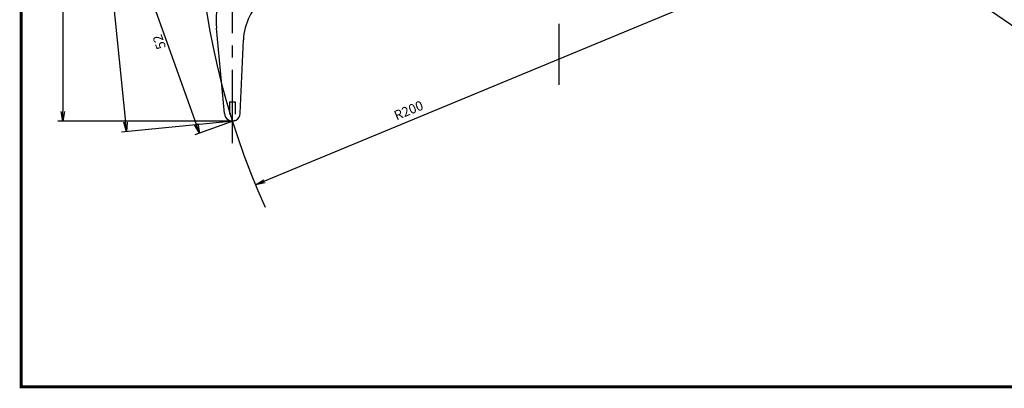
# Model space of a CAD drawing. Extents: x 412 to 825, y -28 to 255.
# Drawn here: x 412 to 669, y -28 to 68 of the extents above; entities that cross this region are included whole.
import ezdxf

# ---------------------------------------------------------------- set-up
doc = ezdxf.new("R2010")
doc.units = 0
for name, pattern in [('CENTER2', [28.575, 19.05, -3.175, 3.175, -3.175]), ('HIDDEN2', [4.7625, 3.175, -1.5875]), ('PHANTOM2', [31.75, 15.875, -3.175, 3.175, -3.175, 3.175, -3.175])]:
    doc.linetypes.add(name, pattern=pattern)
doc.layers.get('0').update_dxf_attribs({"color": 1, "linetype": 'CONTINUOUS'})
doc.layers.get('DEFPOINTS').update_dxf_attribs({"linetype": 'CONTINUOUS'})
for name, color, linetype in [('C', 7, 'CONTINUOUS'), ('中心線', 4, 'CENTER2'), ('外形線', 7, 'CONTINUOUS'), ('寸法線', 2, 'CONTINUOUS'), ('想像線', 1, 'PHANTOM2'), ('隠れ線', 6, 'HIDDEN2')]:
    doc.layers.add(name, color=color, linetype=linetype)
doc.styles.add('STYLE3', font='romans.shx', dxfattribs={"bigfont": 'bigfont.shx'})
doc.dimstyles.get("Standard").update_dxf_attribs({"dimtxt": 0.18, "dimasz": 0.18, "dimexe": 0.18, "dimexo": 0.0625, "dimgap": 0.09, "dimtad": 0, "dimtih": 1, "dimtoh": 1, "dimzin": 0, "dimcen": 0.09, "dimazin": 3, "dimtfac": 1, "dimtofl": 0, "dimtmove": 0, "dimatfit": 3})

# ---------------------------------------------------------------- blocks, each defined once
blk = doc.blocks.new('*U18')
at = {"layer": '寸法線', "color": 6, "style": 'STYLE3'}
blk.add_text('R200', height=2.5, rotation=22.5215, dxfattribs=at).set_placement((510.39, 41.81))
blk = doc.blocks.new('_OPEN')
at = {"color": 0, "linetype": 'BYBLOCK'}
for p, q in [((-1, 0.17), (0, 0)), ((0, 0), (-1, -0.17)), ((0, 0), (-1, 0))]:
    blk.add_line(p, q, dxfattribs=at)
blk = doc.blocks.new('*U21')
at = {"layer": '寸法線', "color": 6, "style": 'STYLE3'}
blk.add_text('52', height=2.5, rotation=109.6, dxfattribs=at).set_placement((450.48, 60.85))
blk = doc.blocks.new('*U23')
at = {"layer": '寸法線', "color": 6, "style": 'STYLE3'}
blk.add_text('120', height=2.5, rotation=90, dxfattribs=at).set_placement((422.94, 97.93))
blk = doc.blocks.new('*D6')
at = {"layer": 'DEFPOINTS', "color": 0}
for p in [(467.68, 161.68), (423.56, 41.68), (467.68, 41.68)]:
    blk.add_point(p, dxfattribs=at)
at = {"layer": '寸法線', "color": 2}
for p, q in [((467.68, 161.68), (422.31, 161.68)), ((423.56, 159.18), (423.56, 44.18)), ((467.68, 41.68), (422.31, 41.68))]:
    blk.add_line(p, q, dxfattribs=at)
at = {"layer": '寸法線', "color": 2, "xscale": 2.5, "yscale": 2.5, "zscale": 2.5}
for p, rotation in [((423.56, 161.68), 90), ((423.56, 41.68), 270)]:
    blk.add_blockref('_OPEN', p, dxfattribs=dict(at, rotation=rotation))
at = {"layer": '寸法線'}
blk.add_blockref('*U23', (0, 0), dxfattribs=at)

msp = doc.modelspace()

# ---------------------------------------------------------------- linework, layer by layer
at = {"layer": 'C', "const_width": 0.8}
msp.add_lwpolyline([(412.758, 255.096), (810.28, 255.096), (810.28, -27.404), (412.758, -27.404), (412.758, 255.096)], dxfattribs=at)
at = {"layer": '中心線'}
msp.add_line((467.683, 35.952), (467.683, 167.412), dxfattribs=at)
at = {"layer": '外形線'}
for p, q in [((465.683, 43.682), (463.543, 65.807)), ((469.708, 43.707), (470.552, 62.77))]:
    msp.add_line(p, q, dxfattribs=at)
for centre, radius, start, end in [((483.45, 67.732), 20, 90, 185.52494), ((485.537, 62.107), 15, 80.51136, 177.46457), ((497.896, -178.868), 300, 44.74542, 56.85938), ((467.683, 43.682), 2, 179.29688, 0)]:
    msp.add_arc(centre, radius, start, end, dxfattribs=at)
at = {"layer": '寸法線', "color": 2}
for p, q in [((430.315, 136.538), (439.879, 41.39)), ((658.471, 101.682), (476.033, 26.034)), ((442.283, 85.738), (458.264, 40.859)), ((467.883, 41.692), (438.886, 38.778)), ((468.354, 41.798), (457.925, 38.085))]:
    msp.add_line(p, q, dxfattribs=at)
at = {"layer": '寸法線'}
msp.add_arc((658.471, 101.682), 200, 159.96537, 204.32812, dxfattribs=at)
at = {"layer": '想像線'}
msp.add_line((552.683, 51.096), (552.683, 152.269), dxfattribs=at)
at = {"layer": '隠れ線', "color": 4, "linetype": 'HIDDEN2'}
for p, q in [((466.933, 46.682), (466.933, 41.828)), ((466.933, 46.682), (468.433, 46.682)), ((468.433, 46.682), (468.433, 41.828))]:
    msp.add_line(p, q, dxfattribs=at)

# ---------------------------------------------------------------- block references
at = {"layer": '寸法線'}
for name in ['*U21', '*U18']:
    msp.add_blockref(name, (0, 0), dxfattribs=at)
at = {"layer": '寸法線', "color": 2, "xscale": 2.5, "yscale": 2.5, "zscale": 2.5}
for p, rotation in [((440.129, 38.903), 275.74), ((459.102, 38.504), 289.6), ((473.724, 25.076), 202.5214606439809)]:
    msp.add_blockref('_OPEN', p, dxfattribs=dict(at, rotation=rotation))

# ---------------------------------------------------------------- dimensions: what is measured, and where the dimension line sits
at = {"layer": '寸法線'}
dim = msp.add_linear_dim(base=(423.56, 41.682), p1=(467.683, 161.682), p2=(467.683, 41.682), angle=90, dimstyle='Standard', dxfattribs=at)
dim.commit()
dim.dimension.update_dxf_attribs({"geometry": '*D6', "text_midpoint": (421.685, 101.682)})

doc.saveas('drawing.dxf')
